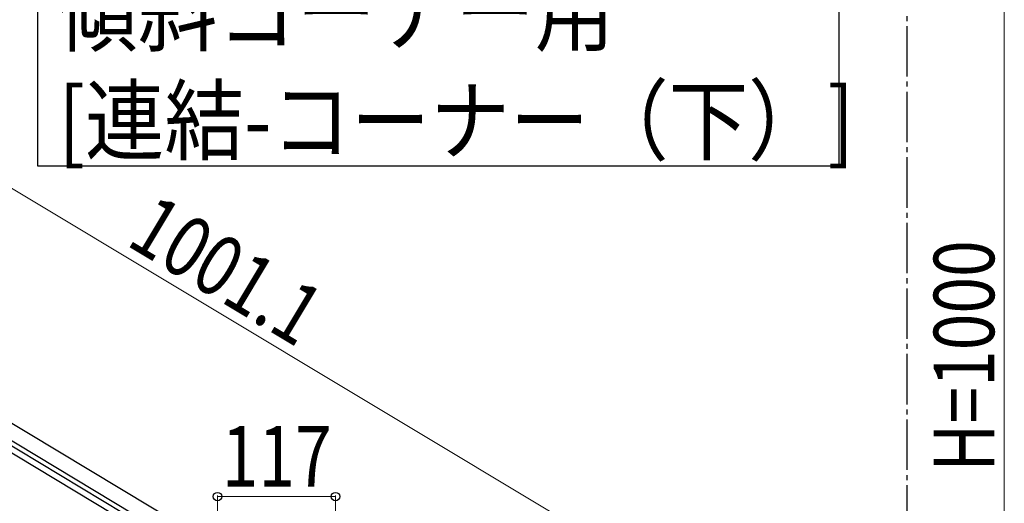
# Model space of a CAD drawing. Units: millimetres. Extents: x 250 to 8280, y 75 to 5795.
# Drawn here: x 1935 to 2911, y 2069 to 2549 of the extents above; entities that cross this region are included whole.
import ezdxf

# ---------------------------------------------------------------- set-up
doc = ezdxf.new("R2010")
doc.units = ezdxf.units.MM
doc.linetypes.add('YCENTER_1', pattern=[13, 10, -1, 1, -1])
doc.layers.add('YKK_A1', color=4, linetype='Continuous', lineweight=30)
doc.layers.add('YKK_D', color=6, linetype='Continuous', lineweight=13)
doc.styles.add('text-b', font='extslim2.shx', dxfattribs={"width": 0.8, "bigfont": 'extfont2.shx'})

msp = doc.modelspace()

# ---------------------------------------------------------------- linework, layer by layer
at = {"layer": 'YKK_A1', "linetype": 'YCENTER_1', "ltscale": 5}
msp.add_line((2814.66, 3257.48), (2814.66, 445), dxfattribs=at)
at = {"layer": 'YKK_A1', "linetype": 'Continuous', "ltscale": 0.5}
for p, q in [((2457.8, 1830.2), (1599.37, 2345.18)), ((2450.09, 1817.33), (1591.66, 2332.31)), ((1628.53, 2298.53), (2406.35, 1831.91)), ((1631.62, 2303.68), (2409.44, 1837.05))]:
    msp.add_line(p, q, dxfattribs=at)
at = {"layer": 'YKK_A1', "linetype": 'Continuous'}
msp.add_lwpolyline([(2747.5, 2606.18), (2747.5, 2403.63), (1952.95, 2403.63), (1952.95, 2606.18), (2747.5, 2606.18)], dxfattribs=at)
at = {"layer": 'YKK_D'}
for p, q in [((2911.46, 1757.81), (2911.46, 2667.81)), ((2560.69, 2001.7), (1702.26, 2516.68)), ((2131.3, 2047.92), (2131.3, 2077.08)), ((2248.3, 2076.08), (2131.3, 2076.08)), ((2248.3, 1977.73), (2248.3, 2077.08))]:
    msp.add_line(p, q, dxfattribs=at)
at = {"layer": 'YKK_D', "linetype": 'ByBlock', "lineweight": -2}
for centre in [(2131.3, 2076.08), (2248.3, 2076.08)]:
    msp.add_circle(centre, 4.25, dxfattribs=at)

# ---------------------------------------------------------------- texts
at = {"layer": 'YKK_A1', "style": 'text-b', "width": 0.89291}
for s, height, p in [('傾斜コーナー用', 64.676, (1973.17, 2524.36)), ('[連結-コーナー（下）]', 64.6765, (1973.17, 2416.57))]:
    msp.add_text(s, height=height, dxfattribs=at).set_placement(p)
at = {"layer": 'YKK_D', "style": 'text-b', "width": 0.8}
for s, rotation, p in [('1001.1', 329.04, (2039.21, 2326.21)), ('H=1000', 90, (2901.46, 2100.81))]:
    msp.add_text(s, height=60, rotation=rotation, dxfattribs=at).set_placement(p)
msp.add_text('117', height=60, dxfattribs=at).set_placement((2135.4, 2086.08))

doc.saveas('drawing.dxf')
